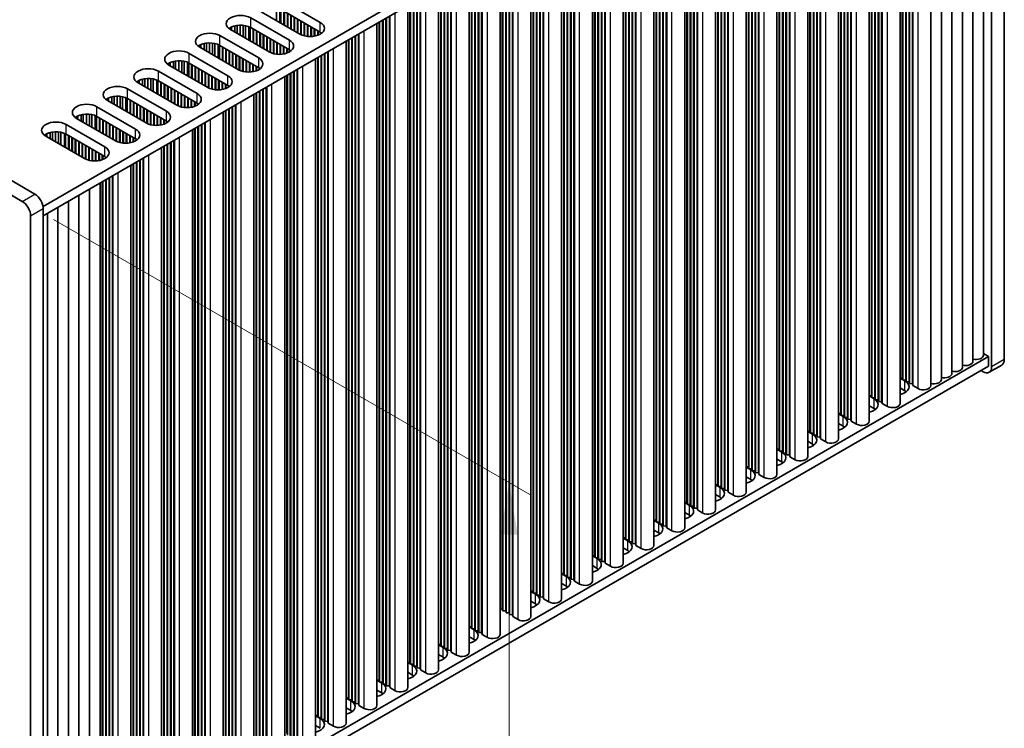
# Model space of a CAD drawing. Units: millimetres. Extents: x 0 to 8446, y 0 to 1405.
# Drawn here: x 327 to 493, y 601 to 720 of the extents above; entities that cross this region are included whole.
import ezdxf

# ---------------------------------------------------------------- set-up
doc = ezdxf.new("R2010")
doc.units = ezdxf.units.MM
doc.header["$LTSCALE"] = 3.5
doc.layers.get('Defpoints').update_dxf_attribs({"lineweight": 25})
for name, color, linetype, lineweight in [('Dimension (ISO)', 7, 'Continuous', 18), ('Visible (ISO)', 7, 'Continuous', 35), ('Visible Narrow (ISO)', 7, 'Continuous', 25)]:
    doc.layers.add(name, color=color, linetype=linetype, lineweight=lineweight)
doc.styles.add('Note Text (TK)', font='txt')
doc.dimstyles.new('Default - Method 1b (TK)', dxfattribs={"dimscale": 3.5, "dimtxt": 2.5, "dimasz": 2.5, "dimexe": 1, "dimexo": 1.5, "dimgap": 1, "dimtad": 1, "dimtoh": 1, "dimrnd": 1e-08, "dimdsep": 46, "dimtxsty": 'Note Text (TK)', "dimcen": 0.09, "dimdle": 5, "dimclrd": 100, "dimclre": 100, "dimclrt": 7, "dimadec": 1, "dimazin": 1, "dimtfac": 1, "dimtmove": 0, "dimatfit": 3, "dimfxl": 0, "dimtolj": 1, "dimlwd": -1, "dimlwe": -1, "dimarcsym": 0})

# ---------------------------------------------------------------- blocks, each defined once
blk = doc.blocks.new('*D6')
at = {"layer": 'Defpoints', "color": 0, "transparency": 16777216}
for p in [(166.62, 662.62), (329.26, 568.72), (329.26, 514.42)]:
    blk.add_point(p, dxfattribs=at)
at = {"layer": 'Dimension (ISO)', "color": 100, "transparency": 16777216}
for p, q in [((166.62, 656.56), (166.62, 604.28)), ((174.2, 603.95), (321.68, 518.8)), ((329.26, 562.66), (329.26, 510.38))]:
    blk.add_line(p, q, dxfattribs=at)
for points in [[(174.93, 605.21), (173.47, 602.68), (166.62, 608.32)], [(322.41, 520.06), (320.95, 517.54), (329.26, 514.42)]]:
    blk.add_solid(points, dxfattribs=at)
at = {"layer": 'Dimension (ISO)', "color": 7, "transparency": 16777216, "insert": (246.1, 570.6), "char_height": 8.75, "attachment_point": 4, "rotation": 330, "style": 'Note Text (TK)'}
blk.add_mtext('\\A1;{\\Q-30.000;\\W0.816;\\H0.816x;230}', dxfattribs=at)
blk = doc.blocks.new('*D8')
at = {"layer": 'Defpoints', "color": 0, "transparency": 16777216}
for p in [(327.84, 689.56), (327.84, 567.9), (409.51, 520.75)]:
    blk.add_point(p, dxfattribs=at)
at = {"layer": 'Dimension (ISO)', "color": 100, "transparency": 16777216}
for p, q in [((333.09, 686.53), (413.01, 640.39)), ((409.51, 633.66), (409.51, 529.5)), ((333.09, 564.87), (413.01, 518.73))]:
    blk.add_line(p, q, dxfattribs=at)
for points in [[(408.06, 633.66), (410.97, 633.66), (409.51, 642.41)], [(408.06, 529.5), (410.97, 529.5), (409.51, 520.75)]]:
    blk.add_solid(points, dxfattribs=at)
at = {"layer": 'Dimension (ISO)', "color": 7, "transparency": 16777216, "insert": (402.44, 573.85), "char_height": 8.75, "attachment_point": 4, "rotation": 90, "style": 'Note Text (TK)'}
blk.add_mtext('\\A1;{\\Q30.000;\\W0.816;\\H0.816x;149}', dxfattribs=at)

msp = doc.modelspace()

# ---------------------------------------------------------------- linework, layer by layer
at = {"layer": 'Visible (ISO)'}
for p, q in [((329.9643, 690.7876), (170.1581, 783.0517)), ((168.0368, 781.827), (327.8429, 689.5628)), ((492.5988, 663.0267), (492.5988, 781.4187)), ((489.9472, 780.296), (331.3424, 688.7255)), ((490.4775, 780.194), (490.4775, 661.802)), ((489.9472, 778.663), (331.3785, 687.1133)), ((489.1112, 663.7615), (489.1112, 778.1804)), ((487.3434, 662.7409), (487.3434, 777.1598)), ((483.8079, 660.6997), (483.8079, 775.1185)), ((485.5757, 661.7203), (485.5757, 776.1391)), ((480.2724, 658.6584), (480.2724, 773.0773)), ((482.0401, 659.6791), (482.0401, 774.0979)), ((475.1105, 655.6782), (475.1105, 770.0971)), ((475.4868, 659.924), (475.4868, 770.3144)), ((475.5575, 659.6382), (475.5575, 770.3552)), ((476.0525, 659.5974), (476.0525, 770.6409)), ((476.1232, 659.3116), (476.1232, 770.6818)), ((476.6182, 659.2708), (476.6182, 770.9675)), ((476.6889, 658.985), (476.6889, 771.0084)), ((477.1839, 658.9442), (477.1839, 771.2941)), ((477.2546, 658.6584), (477.2546, 771.335)), ((472.022, 655.964), (472.022, 768.3139)), ((472.0927, 655.6782), (472.0927, 768.3548)), ((469.9486, 652.698), (469.9486, 767.1169)), ((470.325, 656.9438), (470.325, 767.3341)), ((470.3957, 656.658), (470.3957, 767.375)), ((470.8906, 656.6172), (470.8906, 767.6607)), ((470.9614, 656.3314), (470.9614, 767.7016)), ((471.4563, 656.2906), (471.4563, 767.9873)), ((471.527, 656.0048), (471.527, 768.0282)), ((466.2944, 653.3104), (466.2944, 765.0071)), ((466.3652, 653.0246), (466.3652, 765.0479)), ((466.8601, 652.9838), (466.8601, 765.3337)), ((466.9308, 652.698), (466.9308, 765.3745)), ((464.7867, 649.7178), (464.7867, 764.1366)), ((465.1631, 653.9636), (465.1631, 764.3539)), ((465.2338, 653.6778), (465.2338, 764.3948)), ((465.7288, 653.637), (465.7288, 764.6805)), ((465.7995, 653.3512), (465.7995, 764.7213)), ((460.5669, 650.6568), (460.5669, 761.7003)), ((460.6376, 650.371), (460.6376, 761.7411)), ((461.1326, 650.3302), (461.1326, 762.0269)), ((461.2033, 650.0444), (461.2033, 762.0677)), ((461.6983, 650.0036), (461.6983, 762.3535)), ((461.769, 649.7178), (461.769, 762.3943)), ((459.6249, 646.7376), (459.6249, 761.1564)), ((460.0012, 650.9834), (460.0012, 761.3737)), ((460.0719, 650.6976), (460.0719, 761.4145)), ((454.8393, 648.0032), (454.8393, 758.3935)), ((454.91, 647.7174), (454.91, 758.4343)), ((455.405, 647.6766), (455.405, 758.7201)), ((455.4757, 647.3908), (455.4757, 758.7609)), ((455.9707, 647.35), (455.9707, 759.0467)), ((456.0414, 647.0642), (456.0414, 759.0875)), ((456.5364, 647.0234), (456.5364, 759.3733)), ((456.6071, 646.7376), (456.6071, 759.4141)), ((454.463, 643.7574), (454.463, 758.1762)), ((449.3011, 640.7772), (449.3011, 755.196)), ((449.6774, 645.023), (449.6774, 755.4133)), ((449.7481, 644.7372), (449.7481, 755.4541)), ((450.2431, 644.6964), (450.2431, 755.7399)), ((450.3138, 644.4106), (450.3138, 755.7807)), ((450.8088, 644.3698), (450.8088, 756.0665)), ((450.8795, 644.084), (450.8795, 756.1073)), ((451.3745, 644.0432), (451.3745, 756.3931)), ((451.4452, 643.7574), (451.4452, 756.4339)), ((446.2126, 641.0629), (446.2126, 753.4129)), ((446.2833, 640.7772), (446.2833, 753.4537)), ((444.1392, 637.797), (444.1392, 752.2158)), ((444.5156, 642.0427), (444.5156, 752.4331)), ((444.5863, 641.757), (444.5863, 752.4739)), ((445.0812, 641.7161), (445.0812, 752.7597)), ((445.152, 641.4304), (445.152, 752.8005)), ((445.6469, 641.3895), (445.6469, 753.0863)), ((445.7176, 641.1038), (445.7176, 753.1271)), ((440.4851, 638.4093), (440.4851, 750.1061)), ((440.5558, 638.1236), (440.5558, 750.1469)), ((441.0507, 638.0827), (441.0507, 750.4327)), ((441.1214, 637.797), (441.1214, 750.4735)), ((438.9773, 634.8167), (438.9773, 749.2356)), ((439.3537, 639.0625), (439.3537, 749.4529)), ((439.4244, 638.7768), (439.4244, 749.4937)), ((439.9194, 638.7359), (439.9194, 749.7795)), ((439.9901, 638.4502), (439.9901, 749.8203)), ((434.7575, 635.7557), (434.7575, 746.7992)), ((434.8282, 635.4699), (434.8282, 746.8401)), ((435.3232, 635.4291), (435.3232, 747.1258)), ((435.3939, 635.1433), (435.3939, 747.1667)), ((435.8889, 635.1025), (435.8889, 747.4524)), ((435.9596, 634.8167), (435.9596, 747.4933)), ((433.8155, 631.8365), (433.8155, 746.2554)), ((434.1918, 636.0823), (434.1918, 746.4727)), ((434.2625, 635.7965), (434.2625, 746.5135)), ((429.0299, 633.1021), (429.0299, 743.4924)), ((429.1006, 632.8163), (429.1006, 743.5333)), ((429.5956, 632.7755), (429.5956, 743.819)), ((429.6663, 632.4897), (429.6663, 743.8599)), ((430.1613, 632.4489), (430.1613, 744.1456)), ((430.232, 632.1631), (430.232, 744.1865)), ((430.727, 632.1223), (430.727, 744.4722)), ((430.7977, 631.8365), (430.7977, 744.5131)), ((428.6536, 628.8563), (428.6536, 743.2752)), ((423.4917, 625.8761), (423.4917, 740.2949)), ((423.868, 630.1219), (423.868, 740.5122)), ((423.9388, 629.8361), (423.9388, 740.5531)), ((424.4337, 629.7953), (424.4337, 740.8388)), ((424.5044, 629.5095), (424.5044, 740.8796)), ((424.9994, 629.4687), (424.9994, 741.1654)), ((425.0701, 629.1829), (425.0701, 741.2062)), ((425.5651, 629.1421), (425.5651, 741.492)), ((425.6358, 628.8563), (425.6358, 741.5328)), ((420.4032, 626.1619), (420.4032, 738.5118)), ((420.4739, 625.8761), (420.4739, 738.5526)), ((418.3298, 622.8959), (418.3298, 737.3147)), ((418.7062, 627.1417), (418.7062, 737.532)), ((418.7769, 626.8559), (418.7769, 737.5728)), ((419.2718, 626.8151), (419.2718, 737.8586)), ((419.3426, 626.5293), (419.3426, 737.8994)), ((419.8375, 626.4885), (419.8375, 738.1852)), ((419.9082, 626.2027), (419.9082, 738.226)), ((414.6757, 623.5083), (414.6757, 735.205)), ((414.7464, 623.2225), (414.7464, 735.2458)), ((415.2413, 623.1817), (415.2413, 735.5316)), ((415.312, 622.8959), (415.312, 735.5724)), ((413.1679, 619.9157), (413.1679, 734.3345)), ((413.5443, 624.1615), (413.5443, 734.5518)), ((413.615, 623.8757), (413.615, 734.5926)), ((414.11, 623.8349), (414.11, 734.8784)), ((414.1807, 623.5491), (414.1807, 734.9192)), ((408.9481, 620.8547), (408.9481, 731.8982)), ((409.0188, 620.5689), (409.0188, 731.939)), ((409.5138, 620.5281), (409.5138, 732.2248)), ((409.5845, 620.2423), (409.5845, 732.2656)), ((410.0795, 620.2015), (410.0795, 732.5514)), ((410.1502, 619.9157), (410.1502, 732.5922)), ((408.0061, 616.9355), (408.0061, 731.3543)), ((408.3824, 621.1813), (408.3824, 731.5716)), ((408.4531, 620.8955), (408.4531, 731.6124)), ((403.2205, 618.201), (403.2205, 728.5914)), ((403.2912, 617.9153), (403.2912, 728.6322)), ((403.7862, 617.8744), (403.7862, 728.918)), ((403.8569, 617.5887), (403.8569, 728.9588)), ((404.3519, 617.5478), (404.3519, 729.2446)), ((404.4226, 617.2621), (404.4226, 729.2854)), ((404.9176, 617.2212), (404.9176, 729.5712)), ((404.9883, 616.9355), (404.9883, 729.612)), ((402.8442, 613.9553), (402.8442, 728.3741)), ((397.6823, 610.975), (397.6823, 725.3939)), ((398.0586, 615.2208), (398.0586, 725.6112)), ((398.1294, 614.9351), (398.1294, 725.652)), ((398.6243, 614.8942), (398.6243, 725.9378)), ((398.695, 614.6085), (398.695, 725.9786)), ((399.19, 614.5676), (399.19, 726.2644)), ((399.2607, 614.2819), (399.2607, 726.3052)), ((399.7557, 614.241), (399.7557, 726.591)), ((399.8264, 613.9553), (399.8264, 726.6318)), ((394.5938, 611.2608), (394.5938, 723.6107)), ((394.6645, 610.975), (394.6645, 723.6516)), ((370.4796, 719.8968), (370.4796, 722.0087)), ((371.33, 723.325), (377.8354, 719.5691)), ((392.5204, 607.9948), (392.5204, 722.4137)), ((392.8968, 612.2406), (392.8968, 722.631)), ((392.9675, 611.9548), (392.9675, 722.6718)), ((393.4624, 611.914), (393.4624, 722.9575)), ((393.5332, 611.6282), (393.5332, 722.9984)), ((394.0281, 611.5874), (394.0281, 723.2841)), ((394.0988, 611.3016), (394.0988, 723.325)), ((366.1681, 720.3448), (372.6735, 716.5889)), ((374.4413, 717.6095), (367.9359, 721.3654)), ((371.0477, 719.5688), (371.0477, 721.8315)), ((371.2557, 719.4487), (371.2557, 721.7331)), ((377.8354, 717.9361), (371.33, 721.692)), ((371.7543, 719.1608), (371.7543, 721.447)), ((371.825, 719.12), (371.825, 721.4062)), ((372.32, 718.8342), (372.32, 721.1204)), ((372.3907, 718.7934), (372.3907, 721.0796)), ((372.8856, 718.5076), (372.8856, 720.7938)), ((372.9564, 718.4668), (372.9564, 720.753)), ((373.4513, 718.181), (373.4513, 720.4672)), ((373.522, 718.1402), (373.522, 720.4264)), ((388.8663, 608.6072), (388.8663, 720.3039)), ((388.937, 608.3214), (388.937, 720.3448)), ((389.4319, 608.2806), (389.4319, 720.6305)), ((389.5027, 607.9948), (389.5027, 720.6714)), ((362.774, 718.3852), (362.774, 718.7118)), ((362.959, 718.2784), (362.959, 718.808)), ((363.5289, 717.9493), (363.5289, 719.0064)), ((363.9018, 717.734), (363.9018, 719.0781)), ((364.4196, 717.4351), (364.4196, 719.1173)), ((364.9266, 717.1424), (364.9266, 719.0924)), ((365.3177, 716.9166), (365.3177, 719.0285)), ((365.8858, 716.5886), (365.8858, 718.8513)), ((366.0938, 716.4685), (366.0938, 718.7529)), ((372.6735, 714.9559), (366.1681, 718.7118)), ((374.017, 717.8544), (374.017, 720.1406)), ((374.0877, 717.8136), (374.0877, 720.0998)), ((374.5827, 717.5341), (374.5827, 719.814)), ((374.6534, 717.5007), (374.6534, 719.7732)), ((375.1484, 717.327), (375.1484, 719.4874)), ((375.2191, 717.3093), (375.2191, 719.4466)), ((375.7141, 717.2255), (375.7141, 719.1608)), ((375.7848, 717.2188), (375.7848, 719.12)), ((376.2798, 717.2061), (376.2798, 718.8342)), ((376.3505, 717.2091), (376.3505, 718.7934)), ((387.3585, 605.0146), (387.3585, 719.4335)), ((387.7349, 609.2604), (387.7349, 719.6507)), ((387.8056, 608.9746), (387.8056, 719.6916)), ((388.3006, 608.9338), (388.3006, 719.9773)), ((388.3713, 608.648), (388.3713, 720.0182)), ((361.0062, 717.3645), (367.5116, 713.6087)), ((369.2794, 714.6293), (362.774, 718.3852)), ((366.5924, 716.1806), (366.5924, 718.4668)), ((366.6631, 716.1398), (366.6631, 718.426)), ((367.1581, 715.854), (367.1581, 718.1402)), ((367.2288, 715.8132), (367.2288, 718.0994)), ((367.7238, 715.5274), (367.7238, 717.8136)), ((367.7945, 715.4866), (367.7945, 717.7728)), ((368.2894, 715.2008), (368.2894, 717.487)), ((368.3602, 715.16), (368.3602, 717.4462)), ((368.8551, 714.8742), (368.8551, 717.1604)), ((368.9258, 714.8334), (368.9258, 717.1196)), ((376.8454, 717.2652), (376.8454, 718.5076)), ((376.9162, 717.2784), (376.9162, 718.4668)), ((377.4111, 717.4146), (377.4111, 718.181)), ((377.4818, 717.4411), (377.4818, 718.1402)), ((377.9768, 717.6986), (377.9768, 717.847)), ((378.0475, 717.7496), (378.0475, 717.7959)), ((383.1387, 605.9536), (383.1387, 716.9971)), ((383.2094, 605.6678), (383.2094, 717.0379)), ((383.7044, 605.627), (383.7044, 717.3237)), ((383.7751, 605.3412), (383.7751, 717.3645)), ((384.2701, 605.3004), (384.2701, 717.6503)), ((384.3408, 605.0146), (384.3408, 717.6911)), ((357.6121, 715.405), (357.6121, 715.7316)), ((364.1175, 711.6491), (357.6121, 715.405)), ((357.7971, 715.2981), (357.7971, 715.8278)), ((358.367, 714.9691), (358.367, 716.0262)), ((358.7399, 714.7538), (358.7399, 716.0979)), ((359.2577, 714.4549), (359.2577, 716.1371)), ((359.7647, 714.1621), (359.7647, 716.1122)), ((360.1558, 713.9364), (360.1558, 716.0483)), ((360.7239, 713.6084), (360.7239, 715.8711)), ((360.9319, 713.4883), (360.9319, 715.7727)), ((367.5116, 711.9757), (361.0062, 715.7316)), ((361.4305, 713.2004), (361.4305, 715.4866)), ((361.5012, 713.1596), (361.5012, 715.4458)), ((369.4208, 714.5539), (369.4208, 716.8338)), ((369.4915, 714.5205), (369.4915, 716.793)), ((369.9865, 714.3468), (369.9865, 716.5072)), ((370.0572, 714.3291), (370.0572, 716.4664)), ((370.5522, 714.2453), (370.5522, 716.1806)), ((370.6229, 714.2386), (370.6229, 716.1398)), ((371.1179, 714.2258), (371.1179, 715.854)), ((371.1886, 714.2289), (371.1886, 715.8132)), ((371.6836, 714.2849), (371.6836, 715.5274)), ((371.7543, 714.2982), (371.7543, 715.4866)), ((382.1967, 602.0344), (382.1967, 716.4532)), ((382.573, 606.2802), (382.573, 716.6705)), ((382.6437, 605.9944), (382.6437, 716.7114)), ((355.8444, 714.3843), (362.3498, 710.6285)), ((361.9962, 712.8738), (361.9962, 715.16)), ((362.0669, 712.833), (362.0669, 715.1192)), ((362.5619, 712.5472), (362.5619, 714.8334)), ((362.6326, 712.5064), (362.6326, 714.7926)), ((363.1276, 712.2206), (363.1276, 714.5068)), ((363.1983, 712.1798), (363.1983, 714.466)), ((363.6933, 711.894), (363.6933, 714.1802)), ((363.764, 711.8532), (363.764, 714.1394)), ((364.2589, 711.5737), (364.2589, 713.8536)), ((364.3297, 711.5403), (364.3297, 713.8128)), ((372.2492, 714.4343), (372.2492, 715.2008)), ((372.32, 714.4609), (372.32, 715.16)), ((372.8149, 714.7184), (372.8149, 714.8668)), ((372.8856, 714.7694), (372.8856, 714.8157)), ((377.4111, 603.3), (377.4111, 713.6903)), ((377.4818, 603.0142), (377.4818, 713.7311)), ((377.9768, 602.9734), (377.9768, 714.0169)), ((378.0475, 602.6876), (378.0475, 714.0577)), ((378.5425, 602.6468), (378.5425, 714.3435)), ((378.6132, 602.361), (378.6132, 714.3843)), ((379.1082, 602.3202), (379.1082, 714.6701)), ((379.1789, 602.0344), (379.1789, 714.7109)), ((352.4503, 712.4247), (352.4503, 712.7513)), ((358.9556, 708.6689), (352.4503, 712.4247)), ((352.6353, 712.3179), (352.6353, 712.8476)), ((353.2051, 711.9889), (353.2051, 713.0459)), ((353.578, 711.7736), (353.578, 713.1176)), ((354.0958, 711.4747), (354.0958, 713.1569)), ((354.6029, 711.1819), (354.6029, 713.132)), ((354.9939, 710.9561), (354.9939, 713.0681)), ((355.562, 710.6282), (355.562, 712.8909)), ((355.77, 710.5081), (355.77, 712.7925)), ((362.3498, 708.9955), (355.8444, 712.7513)), ((356.2686, 710.2202), (356.2686, 712.5064)), ((356.3393, 710.1794), (356.3393, 712.4656)), ((356.8343, 709.8936), (356.8343, 712.1798)), ((356.905, 709.8528), (356.905, 712.139)), ((364.8246, 711.3666), (364.8246, 713.527)), ((364.8953, 711.3489), (364.8953, 713.4862)), ((365.3903, 711.265), (365.3903, 713.2004)), ((365.461, 711.2583), (365.461, 713.1596)), ((365.956, 711.2456), (365.956, 712.8738)), ((366.0267, 711.2486), (366.0267, 712.833)), ((366.5217, 711.3047), (366.5217, 712.5472)), ((366.5924, 711.318), (366.5924, 712.5064)), ((367.0874, 711.4541), (367.0874, 712.2206)), ((367.1581, 711.4807), (367.1581, 712.1798)), ((377.0348, 599.0542), (377.0348, 713.473)), ((350.6825, 711.4041), (357.1879, 707.6482)), ((357.4, 709.567), (357.4, 711.8532)), ((357.4707, 709.5262), (357.4707, 711.8124)), ((357.9657, 709.2404), (357.9657, 711.5266)), ((358.0364, 709.1996), (358.0364, 711.4858)), ((358.5314, 708.9138), (358.5314, 711.2)), ((358.6021, 708.873), (358.6021, 711.1592)), ((359.0971, 708.5935), (359.0971, 710.8734)), ((359.1678, 708.5601), (359.1678, 710.8326)), ((359.6627, 708.3864), (359.6627, 710.5468)), ((359.7335, 708.3687), (359.7335, 710.506)), ((367.6531, 711.7382), (367.6531, 711.8866)), ((367.7238, 711.7892), (367.7238, 711.8355)), ((371.8729, 596.074), (371.8729, 710.4928)), ((372.2492, 600.3198), (372.2492, 710.7101)), ((372.32, 600.034), (372.32, 710.7509)), ((372.8149, 599.9932), (372.8149, 711.0367)), ((372.8856, 599.7074), (372.8856, 711.0775)), ((373.3806, 599.6666), (373.3806, 711.3633)), ((373.4513, 599.3808), (373.4513, 711.4041)), ((373.9463, 599.34), (373.9463, 711.6899)), ((374.017, 599.0542), (374.017, 711.7307)), ((347.2884, 709.4445), (347.2884, 709.7711)), ((353.7938, 705.6886), (347.2884, 709.4445)), ((347.4734, 709.3377), (347.4734, 709.8674)), ((348.0433, 709.0087), (348.0433, 710.0657)), ((348.4162, 708.7934), (348.4162, 710.1374)), ((348.9339, 708.4945), (348.9339, 710.1767)), ((349.441, 708.2017), (349.441, 710.1518)), ((349.8321, 707.9759), (349.8321, 710.0879)), ((350.4002, 707.6479), (350.4002, 709.9106)), ((350.6081, 707.5279), (350.6081, 709.8123)), ((357.1879, 706.0152), (350.6825, 709.7711)), ((351.1068, 707.24), (351.1068, 709.5262)), ((351.1775, 707.1992), (351.1775, 709.4854)), ((351.6724, 706.9134), (351.6724, 709.1996)), ((351.7431, 706.8726), (351.7431, 709.1588)), ((352.2381, 706.5868), (352.2381, 708.873)), ((352.3088, 706.546), (352.3088, 708.8322)), ((360.2284, 708.2848), (360.2284, 710.2202)), ((360.2991, 708.2781), (360.2991, 710.1794)), ((360.7941, 708.2654), (360.7941, 709.8936)), ((360.8648, 708.2684), (360.8648, 709.8528)), ((361.3598, 708.3245), (361.3598, 709.567)), ((361.4305, 708.3378), (361.4305, 709.5262)), ((361.9255, 708.4739), (361.9255, 709.2404)), ((361.9962, 708.5005), (361.9962, 709.1996)), ((362.4912, 708.758), (362.4912, 708.9064)), ((362.5619, 708.809), (362.5619, 708.8553)), ((368.7844, 596.3598), (368.7844, 708.7097)), ((368.8551, 596.074), (368.8551, 708.7505)), ((342.8814, 706.0285), (342.8814, 707.0855)), ((343.2543, 705.8132), (343.2543, 707.1572)), ((343.7721, 705.5142), (343.7721, 707.1964)), ((344.2791, 705.2215), (344.2791, 707.1716)), ((344.6702, 704.9957), (344.6702, 707.1077)), ((345.5206, 708.4239), (352.026, 704.668)), ((352.8038, 706.2602), (352.8038, 708.5464)), ((352.8745, 706.2194), (352.8745, 708.5056)), ((353.3695, 705.9336), (353.3695, 708.2198)), ((353.4402, 705.8928), (353.4402, 708.179)), ((353.9352, 705.6133), (353.9352, 707.8932)), ((354.0059, 705.5799), (354.0059, 707.8524)), ((354.5009, 705.4062), (354.5009, 707.5666)), ((354.5716, 705.3885), (354.5716, 707.5258)), ((355.0666, 705.3046), (355.0666, 707.24)), ((355.1373, 705.2979), (355.1373, 707.1992)), ((366.711, 593.0938), (366.711, 707.5126)), ((367.0874, 597.3395), (367.0874, 707.7299)), ((367.1581, 597.0538), (367.1581, 707.7707)), ((367.6531, 597.013), (367.6531, 708.0565)), ((367.7238, 596.7272), (367.7238, 708.0973)), ((368.2187, 596.6864), (368.2187, 708.3831)), ((368.2894, 596.4006), (368.2894, 708.4239)), ((340.3587, 705.4437), (346.8641, 701.6878)), ((342.1265, 706.4643), (342.1265, 706.7909)), ((348.6319, 702.7084), (342.1265, 706.4643)), ((342.3115, 706.3575), (342.3115, 706.8872)), ((345.2383, 704.6677), (345.2383, 706.9304)), ((345.4463, 704.5477), (345.4463, 706.832)), ((352.026, 703.035), (345.5206, 706.7909)), ((345.9449, 704.2598), (345.9449, 706.546)), ((346.0156, 704.219), (346.0156, 706.5051)), ((346.5106, 703.9332), (346.5106, 706.2194)), ((346.5813, 703.8924), (346.5813, 706.1785)), ((347.0762, 703.6066), (347.0762, 705.8928)), ((347.147, 703.5658), (347.147, 705.8519)), ((347.6419, 703.28), (347.6419, 705.5662)), ((347.7126, 703.2392), (347.7126, 705.5253)), ((355.6322, 705.2852), (355.6322, 706.9134)), ((355.7029, 705.2882), (355.7029, 706.8726)), ((356.1979, 705.3443), (356.1979, 706.5868)), ((356.2686, 705.3576), (356.2686, 706.546)), ((356.7636, 705.4937), (356.7636, 706.2602)), ((356.8343, 705.5203), (356.8343, 706.2194)), ((357.3293, 705.7777), (357.3293, 705.9261)), ((357.4, 705.8288), (357.4, 705.8751)), ((363.0569, 593.7061), (363.0569, 705.4029)), ((363.1276, 593.4204), (363.1276, 705.4437)), ((363.6225, 593.3795), (363.6225, 705.7295)), ((363.6933, 593.0938), (363.6933, 705.7703)), ((336.9646, 703.4841), (336.9646, 703.8107)), ((337.1496, 703.3773), (337.1496, 703.907)), ((337.7195, 703.0483), (337.7195, 704.1053)), ((338.0924, 702.833), (338.0924, 704.177)), ((338.6102, 702.534), (338.6102, 704.2162)), ((339.1172, 702.2413), (339.1172, 704.1914)), ((339.5083, 702.0155), (339.5083, 704.1275)), ((340.0764, 701.6875), (340.0764, 703.9502)), ((340.2844, 701.5674), (340.2844, 703.8518)), ((346.8641, 700.0548), (340.3587, 703.8107)), ((348.2076, 702.9534), (348.2076, 705.2396)), ((348.2783, 702.9126), (348.2783, 705.1987)), ((348.7733, 702.6331), (348.7733, 704.913)), ((348.844, 702.5997), (348.844, 704.8721)), ((349.339, 702.426), (349.339, 704.5864)), ((349.4097, 702.4083), (349.4097, 704.5456)), ((349.9047, 702.3244), (349.9047, 704.2598)), ((349.9754, 702.3177), (349.9754, 704.219)), ((350.4704, 702.305), (350.4704, 703.9332)), ((350.5411, 702.308), (350.5411, 703.8924)), ((361.5491, 590.1136), (361.5491, 704.5324)), ((361.9255, 594.3593), (361.9255, 704.7497)), ((361.9962, 594.0736), (361.9962, 704.7905)), ((362.4912, 594.0327), (362.4912, 705.0763)), ((362.5619, 593.747), (362.5619, 705.1171)), ((335.1969, 702.4635), (341.7022, 698.7076)), ((343.47, 699.7282), (336.9646, 703.4841)), ((340.783, 701.2796), (340.783, 703.5658)), ((340.8537, 701.2387), (340.8537, 703.5249)), ((341.3487, 700.953), (341.3487, 703.2392)), ((341.4194, 700.9121), (341.4194, 703.1983)), ((341.9144, 700.6264), (341.9144, 702.9126)), ((341.9851, 700.5855), (341.9851, 702.8717)), ((342.4801, 700.2998), (342.4801, 702.586)), ((342.5508, 700.2589), (342.5508, 702.5451)), ((343.0457, 699.9732), (343.0457, 702.2594)), ((343.1164, 699.9323), (343.1164, 702.2185)), ((351.036, 702.3641), (351.036, 703.6066)), ((351.1068, 702.3774), (351.1068, 703.5658)), ((351.6017, 702.5135), (351.6017, 703.28)), ((351.6724, 702.54), (351.6724, 703.2392)), ((352.1674, 702.7975), (352.1674, 702.9459)), ((352.2381, 702.8486), (352.2381, 702.8949)), ((357.3293, 591.0525), (357.3293, 702.0961)), ((357.4, 590.7668), (357.4, 702.1369)), ((357.895, 590.7259), (357.895, 702.4227)), ((357.9657, 590.4402), (357.9657, 702.4635)), ((358.4607, 590.3993), (358.4607, 702.7493)), ((358.5314, 590.1136), (358.5314, 702.7901)), ((331.8027, 700.5039), (331.8027, 700.8305)), ((338.3081, 696.748), (331.8027, 700.5039)), ((331.9877, 700.3971), (331.9877, 700.9268)), ((332.5576, 700.0681), (332.5576, 701.1251)), ((332.9305, 699.8528), (332.9305, 701.1968)), ((333.4483, 699.5538), (333.4483, 701.236)), ((333.9553, 699.2611), (333.9553, 701.2111)), ((334.3464, 699.0353), (334.3464, 701.1473)), ((334.9145, 698.7073), (334.9145, 700.97)), ((335.1225, 698.5872), (335.1225, 700.8716)), ((341.7022, 697.0746), (335.1969, 700.8305)), ((335.6211, 698.2994), (335.6211, 700.5855)), ((335.6918, 698.2585), (335.6918, 700.5447)), ((343.6114, 699.6529), (343.6114, 701.9328)), ((343.6821, 699.6194), (343.6821, 701.8919)), ((344.1771, 699.4457), (344.1771, 701.6062)), ((344.2478, 699.428), (344.2478, 701.5653)), ((344.7428, 699.3442), (344.7428, 701.2796)), ((344.8135, 699.3375), (344.8135, 701.2387)), ((345.3085, 699.3248), (345.3085, 700.953)), ((345.3792, 699.3278), (345.3792, 700.9121)), ((345.8742, 699.3839), (345.8742, 700.6264)), ((345.9449, 699.3972), (345.9449, 700.5855)), ((356.3873, 587.1333), (356.3873, 701.5522)), ((356.7636, 591.3791), (356.7636, 701.7695)), ((356.8343, 591.0934), (356.8343, 701.8103)), ((336.1868, 697.9728), (336.1868, 700.2589)), ((336.2575, 697.9319), (336.2575, 700.2181)), ((336.7525, 697.6462), (336.7525, 699.9323)), ((336.8232, 697.6053), (336.8232, 699.8915)), ((337.3182, 697.3196), (337.3182, 699.6057)), ((337.3889, 697.2787), (337.3889, 699.5649)), ((337.8839, 696.993), (337.8839, 699.2791)), ((337.9546, 696.9521), (337.9546, 699.2383)), ((338.4495, 696.6727), (338.4495, 698.9525)), ((338.5203, 696.6392), (338.5203, 698.9117)), ((346.4398, 699.5333), (346.4398, 700.2998)), ((346.5106, 699.5598), (346.5106, 700.2589)), ((347.0055, 699.8173), (347.0055, 699.9657)), ((347.0762, 699.8684), (347.0762, 699.9147)), ((351.6017, 588.3989), (351.6017, 698.7893)), ((351.6724, 588.1131), (351.6724, 698.8301)), ((352.1674, 588.0723), (352.1674, 699.1158)), ((352.2381, 587.7865), (352.2381, 699.1567)), ((352.7331, 587.7457), (352.7331, 699.4424)), ((352.8038, 587.4599), (352.8038, 699.4833)), ((353.2988, 587.4191), (353.2988, 699.769)), ((353.3695, 587.1333), (353.3695, 699.8099)), ((339.0152, 696.4655), (339.0152, 698.626)), ((339.0859, 696.4478), (339.0859, 698.5851)), ((339.5809, 696.364), (339.5809, 698.2994)), ((339.6516, 696.3573), (339.6516, 698.2585)), ((340.1466, 696.3446), (340.1466, 697.9728)), ((340.2173, 696.3476), (340.2173, 697.9319)), ((340.7123, 696.4037), (340.7123, 697.6462)), ((340.783, 696.417), (340.783, 697.6053)), ((341.278, 696.5531), (341.278, 697.3196)), ((341.3487, 696.5796), (341.3487, 697.2787)), ((351.2254, 584.1531), (351.2254, 698.572)), ((341.8437, 696.8371), (341.8437, 696.9855)), ((341.9144, 696.8882), (341.9144, 696.9345)), ((346.0635, 581.1729), (346.0635, 695.5918)), ((346.4398, 585.4187), (346.4398, 695.809)), ((346.5106, 585.1329), (346.5106, 695.8499)), ((347.0055, 585.0921), (347.0055, 696.1356)), ((347.0762, 584.8063), (347.0762, 696.1765)), ((347.5712, 584.7655), (347.5712, 696.4622)), ((347.6419, 584.4797), (347.6419, 696.5031)), ((348.1369, 584.4389), (348.1369, 696.7888)), ((348.2076, 584.1531), (348.2076, 696.8297)), ((342.975, 581.4587), (342.975, 693.8086)), ((343.0457, 581.1729), (343.0457, 693.8494)), ((340.9016, 578.1927), (340.9016, 692.6115)), ((341.278, 582.4385), (341.278, 692.8288)), ((341.3487, 582.1527), (341.3487, 692.8696)), ((341.8437, 582.1119), (341.8437, 693.1554)), ((341.9144, 581.8261), (341.9144, 693.1962)), ((342.4093, 581.7853), (342.4093, 693.482)), ((342.4801, 581.4995), (342.4801, 693.5228)), ((337.3661, 576.1515), (337.3661, 690.5703)), ((339.1339, 577.1721), (339.1339, 691.5909)), ((335.5983, 575.1308), (335.5983, 689.5497)), ((331.3785, 569.9461), (331.3785, 688.3381)), ((332.0628, 573.0896), (332.0628, 687.5084)), ((333.8306, 574.1102), (333.8306, 688.5291)), ((329.2572, 687.1133), (329.2572, 568.7213)), ((489.9472, 663.537), (331.3785, 571.9873)), ((489.1112, 664.0197), (489.9472, 663.537)), ((489.9472, 661.904), (489.9472, 663.537)), ((489.9472, 661.904), (331.3785, 570.3543)), ((489.0633, 660.9855), (488.7097, 661.1896)), ((492.1846, 662.1111), (490.0633, 660.8864)), ((475.1105, 659.9551), (475.4868, 659.924)), ((475.1105, 659.8963), (475.9111, 659.4341)), ((475.4868, 659.924), (475.5575, 659.6382)), ((475.5575, 659.6382), (476.0525, 659.5974)), ((476.0525, 659.5974), (476.1232, 659.3116)), ((476.1232, 659.3116), (476.6182, 659.2708)), ((476.6182, 659.2708), (476.6889, 658.985)), ((475.9111, 657.8011), (475.1105, 658.2634)), ((476.6889, 658.985), (477.1839, 658.9442)), ((477.1839, 658.9442), (477.2546, 658.6584)), ((477.2546, 658.6584), (478.1385, 658.1481)), ((469.9486, 656.9748), (470.325, 656.9438)), ((469.9486, 656.9161), (470.7492, 656.4539)), ((470.325, 656.9438), (470.3957, 656.658)), ((470.3957, 656.658), (470.8906, 656.6172)), ((470.8906, 656.6172), (470.9614, 656.3314)), ((470.9614, 656.3314), (471.4563, 656.2906)), ((471.4563, 656.2906), (471.527, 656.0048)), ((471.527, 656.0048), (472.022, 655.964)), ((472.022, 655.964), (472.0927, 655.6782)), ((470.7492, 654.8209), (469.9486, 655.2831)), ((472.0927, 655.6782), (472.9766, 655.1679)), ((464.7867, 653.9946), (465.1631, 653.9636)), ((464.7867, 653.9359), (465.5873, 653.4737)), ((465.1631, 653.9636), (465.2338, 653.6778)), ((465.2338, 653.6778), (465.7288, 653.637)), ((465.7288, 653.637), (465.7995, 653.3512)), ((465.7995, 653.3512), (466.2944, 653.3104)), ((466.2944, 653.3104), (466.3652, 653.0246)), ((466.3652, 653.0246), (466.8601, 652.9838)), ((466.8601, 652.9838), (466.9308, 652.698)), ((466.9308, 652.698), (467.8147, 652.1877)), ((459.6249, 651.0144), (460.0012, 650.9834)), ((459.6249, 650.9557), (460.4255, 650.4935)), ((460.0012, 650.9834), (460.0719, 650.6976)), ((465.5873, 651.8407), (464.7867, 652.3029)), ((460.4255, 648.8605), (459.6249, 649.3227)), ((460.0719, 650.6976), (460.5669, 650.6568)), ((460.5669, 650.6568), (460.6376, 650.371)), ((460.6376, 650.371), (461.1326, 650.3302)), ((461.1326, 650.3302), (461.2033, 650.0444)), ((461.2033, 650.0444), (461.6983, 650.0036)), ((461.6983, 650.0036), (461.769, 649.7178)), ((461.769, 649.7178), (462.6528, 649.2075)), ((454.463, 648.0342), (454.8393, 648.0032)), ((454.463, 647.9755), (455.2636, 647.5133)), ((454.8393, 648.0032), (454.91, 647.7174)), ((454.91, 647.7174), (455.405, 647.6766)), ((455.405, 647.6766), (455.4757, 647.3908)), ((455.2636, 645.8803), (454.463, 646.3425)), ((455.4757, 647.3908), (455.9707, 647.35)), ((455.9707, 647.35), (456.0414, 647.0642)), ((456.0414, 647.0642), (456.5364, 647.0234)), ((456.5364, 647.0234), (456.6071, 646.7376)), ((456.6071, 646.7376), (457.491, 646.2273)), ((449.3011, 645.054), (449.6774, 645.023)), ((449.3011, 644.9953), (450.1017, 644.5331)), ((449.6774, 645.023), (449.7481, 644.7372)), ((449.7481, 644.7372), (450.2431, 644.6964)), ((450.2431, 644.6964), (450.3138, 644.4106)), ((450.3138, 644.4106), (450.8088, 644.3698)), ((450.8088, 644.3698), (450.8795, 644.084)), ((450.1017, 642.9001), (449.3011, 643.3623)), ((450.8795, 644.084), (451.3745, 644.0432)), ((451.3745, 644.0432), (451.4452, 643.7574)), ((451.4452, 643.7574), (452.3291, 643.2471)), ((444.1392, 642.0738), (444.5156, 642.0427)), ((444.1392, 642.0151), (444.9398, 641.5528)), ((444.5156, 642.0427), (444.5863, 641.757)), ((444.5863, 641.757), (445.0812, 641.7161)), ((445.0812, 641.7161), (445.152, 641.4304)), ((445.152, 641.4304), (445.6469, 641.3895)), ((445.6469, 641.3895), (445.7176, 641.1038)), ((445.7176, 641.1038), (446.2126, 641.0629)), ((446.2126, 641.0629), (446.2833, 640.7772)), ((444.9398, 639.9198), (444.1392, 640.3821)), ((446.2833, 640.7772), (447.1672, 640.2669)), ((438.9773, 639.0936), (439.3537, 639.0625)), ((438.9773, 639.0349), (439.7779, 638.5726)), ((439.3537, 639.0625), (439.4244, 638.7768)), ((439.4244, 638.7768), (439.9194, 638.7359)), ((439.9194, 638.7359), (439.9901, 638.4502)), ((439.9901, 638.4502), (440.4851, 638.4093)), ((440.4851, 638.4093), (440.5558, 638.1236)), ((440.5558, 638.1236), (441.0507, 638.0827)), ((441.0507, 638.0827), (441.1214, 637.797)), ((441.1214, 637.797), (442.0053, 637.2866)), ((433.8155, 636.1134), (434.1918, 636.0823)), ((433.8155, 636.0546), (434.6161, 635.5924)), ((434.1918, 636.0823), (434.2625, 635.7965)), ((439.7779, 636.9396), (438.9773, 637.4019)), ((434.6161, 633.9594), (433.8155, 634.4217)), ((434.2625, 635.7965), (434.7575, 635.7557)), ((434.7575, 635.7557), (434.8282, 635.4699)), ((434.8282, 635.4699), (435.3232, 635.4291)), ((435.3232, 635.4291), (435.3939, 635.1433)), ((435.3939, 635.1433), (435.8889, 635.1025)), ((435.8889, 635.1025), (435.9596, 634.8167)), ((435.9596, 634.8167), (436.8435, 634.3064)), ((428.6536, 633.1331), (429.0299, 633.1021)), ((428.6536, 633.0744), (429.4542, 632.6122)), ((429.0299, 633.1021), (429.1006, 632.8163)), ((429.1006, 632.8163), (429.5956, 632.7755)), ((429.5956, 632.7755), (429.6663, 632.4897)), ((429.4542, 630.9792), (428.6536, 631.4414)), ((429.6663, 632.4897), (430.1613, 632.4489)), ((430.1613, 632.4489), (430.232, 632.1631)), ((430.232, 632.1631), (430.727, 632.1223)), ((430.727, 632.1223), (430.7977, 631.8365)), ((430.7977, 631.8365), (431.6816, 631.3262)), ((423.4917, 630.1529), (423.868, 630.1219)), ((423.4917, 630.0942), (424.2923, 629.632)), ((423.868, 630.1219), (423.9388, 629.8361)), ((423.9388, 629.8361), (424.4337, 629.7953)), ((424.4337, 629.7953), (424.5044, 629.5095)), ((424.5044, 629.5095), (424.9994, 629.4687)), ((424.9994, 629.4687), (425.0701, 629.1829)), ((424.2923, 627.999), (423.4917, 628.4612)), ((425.0701, 629.1829), (425.5651, 629.1421)), ((425.5651, 629.1421), (425.6358, 628.8563)), ((425.6358, 628.8563), (426.5197, 628.346)), ((418.3298, 627.1727), (418.7062, 627.1417)), ((418.3298, 627.114), (419.1304, 626.6518)), ((418.7062, 627.1417), (418.7769, 626.8559)), ((418.7769, 626.8559), (419.2718, 626.8151)), ((419.2718, 626.8151), (419.3426, 626.5293)), ((419.3426, 626.5293), (419.8375, 626.4885)), ((419.8375, 626.4885), (419.9082, 626.2027)), ((419.9082, 626.2027), (420.4032, 626.1619)), ((420.4032, 626.1619), (420.4739, 625.8761)), ((419.1304, 625.0188), (418.3298, 625.481)), ((420.4739, 625.8761), (421.3578, 625.3658)), ((413.1679, 624.1925), (413.5443, 624.1615)), ((413.1679, 624.1338), (413.9685, 623.6716)), ((413.5443, 624.1615), (413.615, 623.8757)), ((413.615, 623.8757), (414.11, 623.8349)), ((414.11, 623.8349), (414.1807, 623.5491)), ((414.1807, 623.5491), (414.6757, 623.5083)), ((414.6757, 623.5083), (414.7464, 623.2225)), ((414.7464, 623.2225), (415.2413, 623.1817)), ((415.2413, 623.1817), (415.312, 622.8959)), ((415.312, 622.8959), (416.1959, 622.3856)), ((408.0061, 621.2123), (408.3824, 621.1813)), ((408.3824, 621.1813), (408.4531, 620.8955)), ((413.9685, 622.0386), (413.1679, 622.5008)), ((408.4531, 620.8955), (408.9481, 620.8547)), ((408.9481, 620.8547), (409.0188, 620.5689)), ((409.0188, 620.5689), (409.5138, 620.5281)), ((409.5138, 620.5281), (409.5845, 620.2423)), ((409.5845, 620.2423), (410.0795, 620.2015)), ((410.0795, 620.2015), (410.1502, 619.9157)), ((410.1502, 619.9157), (411.0341, 619.4054)), ((402.8442, 618.2321), (403.2205, 618.201)), ((402.8442, 618.1734), (403.6448, 617.7111)), ((403.2205, 618.201), (403.2912, 617.9153)), ((403.2912, 617.9153), (403.7862, 617.8744)), ((403.7862, 617.8744), (403.8569, 617.5887)), ((403.6448, 616.0781), (402.8442, 616.5404)), ((403.8569, 617.5887), (404.3519, 617.5478)), ((404.3519, 617.5478), (404.4226, 617.2621)), ((404.4226, 617.2621), (404.9176, 617.2212)), ((404.9176, 617.2212), (404.9883, 616.9355)), ((404.9883, 616.9355), (405.8722, 616.4252)), ((397.6823, 615.2519), (398.0586, 615.2208)), ((397.6823, 615.1932), (398.4829, 614.7309)), ((398.0586, 615.2208), (398.1294, 614.9351)), ((398.1294, 614.9351), (398.6243, 614.8942)), ((398.6243, 614.8942), (398.695, 614.6085)), ((398.695, 614.6085), (399.19, 614.5676)), ((399.19, 614.5676), (399.2607, 614.2819)), ((398.4829, 613.0979), (397.6823, 613.5602)), ((399.2607, 614.2819), (399.7557, 614.241)), ((399.7557, 614.241), (399.8264, 613.9553)), ((399.8264, 613.9553), (400.7103, 613.4449)), ((392.5204, 612.2717), (392.8968, 612.2406)), ((392.5204, 612.2129), (393.321, 611.7507)), ((392.8968, 612.2406), (392.9675, 611.9548)), ((392.9675, 611.9548), (393.4624, 611.914)), ((393.4624, 611.914), (393.5332, 611.6282)), ((393.5332, 611.6282), (394.0281, 611.5874)), ((394.0281, 611.5874), (394.0988, 611.3016)), ((394.0988, 611.3016), (394.5938, 611.2608)), ((394.5938, 611.2608), (394.6645, 610.975)), ((393.321, 610.1177), (392.5204, 610.58)), ((394.6645, 610.975), (395.5484, 610.4647)), ((387.3585, 609.2914), (387.7349, 609.2604)), ((387.3585, 609.2327), (388.1591, 608.7705)), ((387.7349, 609.2604), (387.8056, 608.9746)), ((387.8056, 608.9746), (388.3006, 608.9338)), ((388.3006, 608.9338), (388.3713, 608.648)), ((388.3713, 608.648), (388.8663, 608.6072)), ((388.8663, 608.6072), (388.937, 608.3214)), ((388.937, 608.3214), (389.4319, 608.2806)), ((389.4319, 608.2806), (389.5027, 607.9948)), ((389.5027, 607.9948), (390.3865, 607.4845)), ((382.1967, 606.3112), (382.573, 606.2802)), ((382.1967, 606.2525), (382.9973, 605.7903)), ((382.573, 606.2802), (382.6437, 605.9944)), ((388.1591, 607.1375), (387.3585, 607.5997)), ((382.9973, 604.1573), (382.1967, 604.6195)), ((382.6437, 605.9944), (383.1387, 605.9536)), ((383.1387, 605.9536), (383.2094, 605.6678)), ((383.2094, 605.6678), (383.7044, 605.627)), ((383.7044, 605.627), (383.7751, 605.3412)), ((383.7751, 605.3412), (384.2701, 605.3004)), ((384.2701, 605.3004), (384.3408, 605.0146)), ((384.3408, 605.0146), (385.2247, 604.5043)), ((377.0348, 603.331), (377.4111, 603.3)), ((377.0348, 603.2723), (377.8354, 602.8101)), ((377.4111, 603.3), (377.4818, 603.0142)), ((377.4818, 603.0142), (377.9768, 602.9734)), ((377.9768, 602.9734), (378.0475, 602.6876)), ((377.8354, 601.1771), (377.0348, 601.6393)), ((378.0475, 602.6876), (378.5425, 602.6468)), ((378.5425, 602.6468), (378.6132, 602.361)), ((378.6132, 602.361), (379.1082, 602.3202)), ((379.1082, 602.3202), (379.1789, 602.0344)), ((379.1789, 602.0344), (380.0628, 601.5241))]:
    msp.add_line(p, q, dxfattribs=at)
for centre, major_axis, start_param, end_param in [((364.4711, 719.365), (-2.4, 0), 3.92699082, 7.06858347), ((364.4711, 717.732), (-2.4, 0), 3.92699082, 5.65304806), ((376.1383, 718.5893), (2.4, 0), 3.92699082, 7.06858347), ((359.3092, 716.3848), (-2.4, 0), 3.92699082, 7.06858347), ((376.1383, 716.9563), (-2.4, 0), 3.7717299, 3.92699082), ((359.3092, 714.7518), (-2.4, 0), 3.92699082, 5.65304806), ((370.9765, 715.6091), (2.4, 0), 3.92699082, 7.06858347), ((354.1473, 713.4045), (-2.4, 0), 3.92699082, 7.06858347), ((365.8146, 712.6289), (2.4, 0), 3.92699082, 7.06858347), ((370.9765, 713.9761), (-2.4, 0), 3.7717299, 3.92699082), ((348.9854, 710.4243), (-2.4, 0), 3.92699082, 7.06858347), ((354.1473, 711.7715), (-2.4, 0), 3.92699082, 5.65304806), ((365.8146, 710.9959), (-2.4, 0), 3.7717299, 3.92699082), ((360.6527, 709.6487), (2.4, 0), 3.92699082, 7.06858347), ((343.8236, 707.4441), (-2.4, 0), 3.92699082, 7.06858347), ((348.9854, 708.7913), (-2.4, 0), 3.92699082, 5.65304806), ((360.6527, 708.0157), (-2.4, 0), 3.7717299, 3.92699082), ((343.8236, 705.8111), (-2.4, 0), 3.92699082, 5.65304806), ((355.4908, 706.6684), (2.4, 0), 3.92699082, 7.06858347), ((338.6617, 704.4639), (-2.4, 0), 3.92699082, 7.06858347), ((355.4908, 705.0354), (-2.4, 0), 3.7717299, 3.92699082), ((338.6617, 702.8309), (-2.4, 0), 3.92699082, 5.65304806), ((350.3289, 703.6882), (2.4, 0), 3.92699082, 7.06858347), ((333.4998, 701.4837), (-2.4, 0), 3.92699082, 7.06858347), ((350.3289, 702.0552), (-2.4, 0), 3.7717299, 3.92699082), ((333.4998, 699.8507), (-2.4, 0), 3.92699082, 5.65304806), ((345.1671, 700.708), (2.4, 0), 3.92699082, 7.06858347), ((345.1671, 699.075), (-2.4, 0), 3.7717299, 3.92699082), ((340.0052, 697.7278), (2.4, 0), 3.92699082, 7.06858347), ((340.0052, 696.0948), (-2.4, 0), 3.7717299, 3.92699082), ((329.9643, 689.1546), (-1, 1.7321), 3.92699082, 5.49778714), ((327.8429, 687.9298), (1, -1.7321), 0.78539816, 2.35619449), ((486.0934, 662.7409), (1.25, 0), 4.28531039, 6.28318531), ((487.8612, 663.7615), (1.25, 0), 4.28531039, 6.28318531), ((491.1846, 663.8432), (1, -1.7321), 0, 0.78539816), ((484.3257, 661.7203), (1.25, 0), 4.28531039, 6.28318531), ((489.0633, 662.6185), (1, -1.7321), 5.49778714, 7.06858347), ((474.214, 658.4543), (2.4, 0), 5.09518914, 7.06858347), ((480.7901, 659.6791), (1.25, 0), 4.28531039, 6.28318531), ((482.5579, 660.6997), (1.25, 0), 4.28531039, 6.28318531), ((474.214, 656.8213), (-2.4, 0), 3.7717299, 3.92699082), ((479.0224, 658.6584), (1.25, 0), 3.92699082, 6.28318531), ((469.0522, 655.4741), (2.4, 0), 5.09518914, 7.06858347), ((469.0522, 653.8411), (-2.4, 0), 3.7717299, 3.92699082), ((473.8605, 655.6782), (1.25, 0), 3.92699082, 6.28318531), ((463.8903, 652.4939), (2.4, 0), 5.09518914, 7.06858347), ((468.6986, 652.698), (1.25, 0), 3.92699082, 6.28318531), ((463.8903, 650.8609), (-2.4, 0), 3.7717299, 3.92699082), ((458.7284, 649.5137), (2.4, 0), 5.09518914, 7.06858347), ((463.5367, 649.7178), (1.25, 0), 3.92699082, 6.28318531), ((453.5665, 646.5335), (2.4, 0), 5.09518914, 7.06858347), ((458.7284, 647.8807), (-2.4, 0), 3.7717299, 3.92699082), ((453.5665, 644.9005), (-2.4, 0), 3.7717299, 3.92699082), ((458.3749, 646.7376), (1.25, 0), 3.92699082, 6.28318531), ((448.4046, 643.5533), (2.4, 0), 5.09518914, 7.06858347), ((448.4046, 641.9203), (-2.4, 0), 3.7717299, 3.92699082), ((453.213, 643.7574), (1.25, 0), 3.92699082, 6.28318531), ((443.2428, 640.573), (2.4, 0), 5.09518914, 7.06858347), ((443.2428, 638.9401), (-2.4, 0), 3.7717299, 3.92699082), ((448.0511, 640.7772), (1.25, 0), 3.92699082, 6.28318531), ((438.0809, 637.5928), (2.4, 0), 5.09518914, 7.06858347), ((442.8892, 637.797), (1.25, 0), 3.92699082, 6.28318531), ((438.0809, 635.9598), (-2.4, 0), 3.7717299, 3.92699082), ((432.919, 634.6126), (2.4, 0), 5.09518914, 7.06858347), ((437.7273, 634.8167), (1.25, 0), 3.92699082, 6.28318531), ((432.919, 632.9796), (-2.4, 0), 3.7717299, 3.92699082), ((427.7571, 631.6324), (2.4, 0), 5.09518914, 7.06858347), ((432.5655, 631.8365), (1.25, 0), 3.92699082, 6.28318531), ((422.5952, 628.6522), (2.4, 0), 5.09518914, 7.06858347), ((427.7571, 629.9994), (-2.4, 0), 3.7717299, 3.92699082), ((422.5952, 627.0192), (-2.4, 0), 3.7717299, 3.92699082), ((427.4036, 628.8563), (1.25, 0), 3.92699082, 6.28318531), ((417.4334, 625.672), (2.4, 0), 5.09518914, 7.06858347), ((417.4334, 624.039), (-2.4, 0), 3.7717299, 3.92699082), ((422.2417, 625.8761), (1.25, 0), 3.92699082, 6.28318531), ((412.2715, 622.6918), (2.4, 0), 5.09518914, 7.06858347), ((417.0798, 622.8959), (1.25, 0), 3.92699082, 6.28318531), ((412.2715, 621.0588), (-2.4, 0), 3.7717299, 3.92699082), ((411.9179, 619.9157), (1.25, 0), 3.92699082, 6.28318531), ((401.9477, 616.7313), (2.4, 0), 5.09518914, 7.06858347), ((406.7561, 616.9355), (1.25, 0), 3.92699082, 6.28318531), ((396.7859, 613.7511), (2.4, 0), 5.09518914, 7.06858347), ((401.9477, 615.0984), (-2.4, 0), 3.7717299, 3.92699082), ((396.7859, 612.1181), (-2.4, 0), 3.7717299, 3.92699082), ((401.5942, 613.9553), (1.25, 0), 3.92699082, 6.28318531), ((391.624, 610.7709), (2.4, 0), 5.09518914, 7.06858347), ((391.624, 609.1379), (-2.4, 0), 3.7717299, 3.92699082), ((396.4323, 610.975), (1.25, 0), 3.92699082, 6.28318531), ((386.4621, 607.7907), (2.4, 0), 5.09518914, 7.06858347), ((391.2704, 607.9948), (1.25, 0), 3.92699082, 6.28318531), ((386.4621, 606.1577), (-2.4, 0), 3.7717299, 3.92699082), ((381.3002, 604.8105), (2.4, 0), 5.09518914, 7.06858347), ((386.1085, 605.0146), (1.25, 0), 3.92699082, 6.28318531), ((381.3002, 603.1775), (-2.4, 0), 3.7717299, 3.92699082), ((376.1383, 601.8303), (2.4, 0), 5.09518914, 7.06858347), ((380.9467, 602.0344), (1.25, 0), 3.92699082, 6.28318531)]:
    msp.add_ellipse(centre, major_axis=major_axis, ratio=0.57735027, start_param=start_param, end_param=end_param, dxfattribs=at)
at = {"layer": 'Visible Narrow (ISO)'}
for p, q in [((478.1385, 658.1481), (478.1385, 771.8453)), ((472.9766, 655.1679), (472.9766, 768.8651)), ((467.8147, 652.1877), (467.8147, 765.8849)), ((462.6528, 649.2075), (462.6528, 762.9046)), ((457.491, 646.2273), (457.491, 759.9244)), ((452.3291, 643.2471), (452.3291, 756.9442)), ((447.1672, 640.2669), (447.1672, 753.964)), ((442.0053, 637.2866), (442.0053, 750.9838)), ((436.8435, 634.3064), (436.8435, 748.0036)), ((431.6816, 631.3262), (431.6816, 745.0234)), ((426.5197, 628.346), (426.5197, 742.0432)), ((421.3578, 625.3658), (421.3578, 739.0629)), ((416.1959, 622.3856), (416.1959, 736.0827)), ((411.0341, 619.4054), (411.0341, 733.1025)), ((405.8722, 616.4252), (405.8722, 730.1223)), ((400.7103, 613.4449), (400.7103, 727.1421)), ((395.5484, 610.4647), (395.5484, 724.1619)), ((366.1681, 718.7118), (366.1681, 720.3448)), ((390.3865, 607.4845), (390.3865, 721.1817)), ((377.8354, 717.9361), (377.8354, 719.5691)), ((361.0062, 715.7316), (361.0062, 717.3645)), ((385.2247, 604.5043), (385.2247, 718.2015)), ((372.6735, 714.9559), (372.6735, 716.5889)), ((355.8444, 712.7513), (355.8444, 714.3843)), ((367.5116, 711.9757), (367.5116, 713.6087)), ((380.0628, 601.5241), (380.0628, 715.2212)), ((374.9009, 598.5439), (374.9009, 712.241)), ((350.6825, 709.7711), (350.6825, 711.4041)), ((362.3498, 708.9955), (362.3498, 710.6285)), ((369.739, 595.5637), (369.739, 709.2608)), ((345.5206, 706.7909), (345.5206, 708.4239)), ((357.1879, 706.0152), (357.1879, 707.6482)), ((340.3587, 703.8107), (340.3587, 705.4437)), ((364.5771, 592.5835), (364.5771, 706.2806)), ((352.026, 703.035), (352.026, 704.668)), ((335.1969, 700.8305), (335.1969, 702.4635)), ((359.4153, 589.6032), (359.4153, 703.3004)), ((346.8641, 700.0548), (346.8641, 701.6878)), ((354.2534, 586.623), (354.2534, 700.3202)), ((341.7022, 697.0746), (341.7022, 698.7076)), ((349.0915, 583.6428), (349.0915, 697.34)), ((343.9296, 580.6626), (343.9296, 694.3598)), ((327.8429, 689.5628), (329.9643, 690.7876)), ((329.2572, 687.1133), (331.3785, 688.3381)), ((492.5988, 663.0267), (490.4775, 661.802)), ((475.9111, 657.8011), (475.9111, 659.4341)), ((470.7492, 654.8209), (470.7492, 656.4539)), ((465.5873, 651.8407), (465.5873, 653.4737)), ((460.4255, 648.8605), (460.4255, 650.4935)), ((455.2636, 645.8803), (455.2636, 647.5133)), ((450.1017, 642.9001), (450.1017, 644.5331)), ((444.9398, 639.9198), (444.9398, 641.5528)), ((439.7779, 636.9396), (439.7779, 638.5726)), ((434.6161, 633.9594), (434.6161, 635.5924)), ((429.4542, 630.9792), (429.4542, 632.6122)), ((424.2923, 627.999), (424.2923, 629.632)), ((419.1304, 625.0188), (419.1304, 626.6518)), ((413.9685, 622.0386), (413.9685, 623.6716)), ((403.6448, 616.0781), (403.6448, 617.7111)), ((398.4829, 613.0979), (398.4829, 614.7309)), ((393.321, 610.1177), (393.321, 611.7507)), ((388.1591, 607.1375), (388.1591, 608.7705)), ((382.9973, 604.1573), (382.9973, 605.7903)), ((377.8354, 601.1771), (377.8354, 602.8101))]:
    msp.add_line(p, q, dxfattribs=at)

# ---------------------------------------------------------------- dimensions: what is measured, and where the dimension line sits
at = {"layer": 'Dimension (ISO)', "color": 100, "true_color": 0x00ff3f}
for base, p1, p2, angle, text, picture, middle in [((409.5138, 520.7522), (327.8429, 689.5628), (327.8429, 567.9048), 90, '{\\Q30.000;\\W0.816;\\H0.816x;<>}', '*D8', (409.5138, 581.5812)), ((329.2572, 514.4243), (166.6226, 662.6185), (329.2572, 568.7213), 150, '{\\Q-30.000;\\W0.816;\\H0.816x;<>}', '*D6', (247.9399, 561.3729))]:
    dim = msp.add_linear_dim(base=base, p1=p1, p2=p2, angle=angle, text=text, dimstyle='Default - Method 1b (TK)', override={"dimgap": 1, "dimtoh": 0, "dimdec": 2, "dimlfac": 1.224745, "dimtol": 0, "dimlim": 0, "dimtp": 0, "dimtm": 0, "dimtdec": 2, "dimtofl": 0, "dimatfit": 1}, dxfattribs=at)
    dim.commit()
    dim.dimension.update_dxf_attribs({"geometry": picture, "text_midpoint": middle, "dimtype": 160})

doc.saveas('drawing.dxf')
